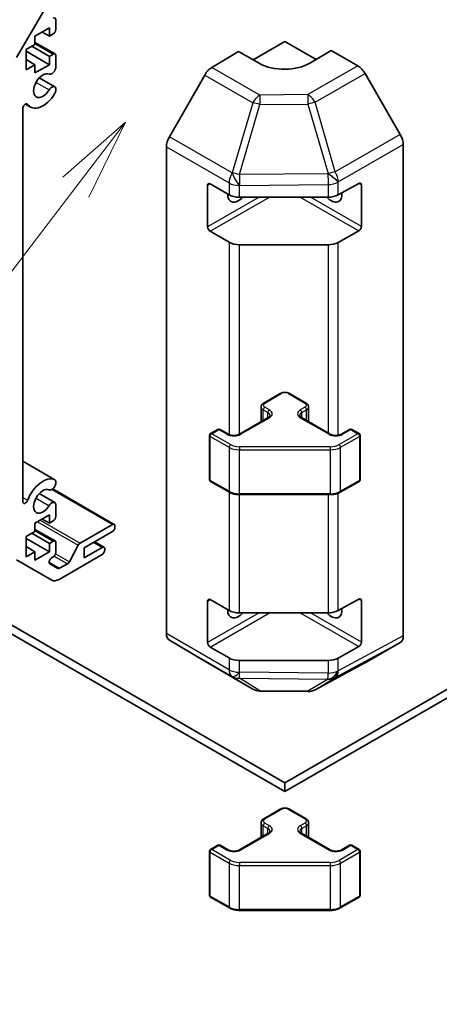
# Model space of a CAD drawing. Units: millimetres. Extents: x 65 to 8729, y 25 to 1441.
# Drawn here: x 1292 to 1350, y 332 to 467 of the extents above; entities that cross this region are included whole.
import ezdxf

# ---------------------------------------------------------------- set-up
doc = ezdxf.new("R2010")
doc.units = ezdxf.units.MM
doc.header["$LTSCALE"] = 4.5
for name, color, linetype, lineweight in [('Symbol (TK)', 100, 'Continuous', 18), ('Visible (ISO)', 7, 'Continuous', 35), ('Visible Narrow (ISO)', 7, 'Continuous', 25)]:
    doc.layers.add(name, color=color, linetype=linetype, lineweight=lineweight)
doc.styles.add('Note Text (TK2)', font='txt')

# ---------------------------------------------------------------- blocks, each defined once
blk = doc.blocks.new('バルーン1')
at = {"layer": 'Symbol (TK)', "color": 100}
for p, q in [((290.336, 100.674), (288.421, 98.991)), ((288.818, 98.687), (290.336, 100.674)), ((289.215, 98.383), (290.336, 100.674)), ((288.818, 98.687), (273.856, 79.102))]:
    blk.add_line(p, q, dxfattribs=at)
at = {"layer": 'Symbol (TK)'}
blk.add_circle((272.04, 76.725), 3, dxfattribs=at)
at = {"layer": 'Symbol (TK)', "color": 7, "insert": (272.04, 76.708), "char_height": 2, "attachment_point": 5, "style": 'Note Text (TK2)'}
blk.add_mtext('4', dxfattribs=at)

msp = doc.modelspace()

# ---------------------------------------------------------------- linework, layer by layer
at = {"layer": 'Visible (ISO)'}
for p, q in [((1328.3918, 362.2248), (1065.4188, 514.0524)), ((1328.3918, 362.2248), (1591.3649, 514.0524)), ((1065.4188, 512.8276), (1328.3918, 361.0001)), ((1328.3918, 361.0001), (1591.3649, 512.8276)), ((1291.5415, 461.9221), (1296.37, 470.2852)), ((1296.9256, 467.1242), (1296.9256, 465.777)), ((1296.0417, 466.0016), (1294.0618, 464.8585)), ((1296.0417, 464.8585), (1296.0417, 466.0016)), ((1294.0618, 464.8585), (1294.0618, 463.7154)), ((1295.0518, 465.43), (1296.0417, 464.8585)), ((1296.572, 465.1646), (1296.0417, 464.8585)), ((1294.0618, 463.7154), (1292.8597, 463.0213)), ((1292.8597, 463.0213), (1292.8597, 460.2453)), ((1293.6375, 463.4704), (1296.0417, 462.0824)), ((1294.0618, 464.0069), (1296.822, 462.4133)), ((1324.0381, 461.6024), (1328.3918, 464.116)), ((1328.3918, 464.116), (1332.6709, 461.6455)), ((1292.8597, 462.7764), (1296.0417, 460.9393)), ((1292.8597, 461.6333), (1294.0618, 460.9393)), ((1296.0417, 462.0824), (1296.572, 462.3886)), ((1296.0417, 460.9393), (1296.0417, 462.0824)), ((1296.9256, 462.1844), (1296.9256, 460.4475)), ((1318.3629, 460.5732), (1322.0279, 462.763)), ((1324.8563, 461.13), (1322.0279, 462.763)), ((1334.7558, 462.8913), (1331.9274, 461.2013)), ((1334.7558, 462.8913), (1338.4118, 460.7805)), ((1292.8597, 460.2453), (1294.0618, 460.9393)), ((1294.0618, 459.7962), (1296.0417, 460.9393)), ((1294.0618, 460.9393), (1294.0618, 459.7962)), ((1294.6558, 459.1218), (1296.7899, 457.8897)), ((1317.3789, 459.5169), (1312.5339, 451.0267)), ((1344.2412, 451.3601), (1339.4117, 459.725)), ((1296.9256, 457.716), (1296.9257, 457.2962)), ((1292.4001, 454.9097), (1292.4001, 400.8735)), ((1292.7547, 455.5224), (1293.4578, 455.1165)), ((1312.1284, 382.7274), (1312.1284, 449.648)), ((1344.6553, 382.4089), (1344.6553, 449.9665)), ((1317.7852, 438.6413), (1317.7852, 444.3568)), ((1318.1388, 444.5609), (1320.735, 443.062)), ((1335.7176, 443.0479), (1338.54, 444.6215)), ((1338.8997, 444.4138), (1338.8997, 438.6984)), ((1322.1492, 442.7238), (1334.3283, 442.7238)), ((1320.735, 436.5301), (1318.1388, 438.029)), ((1338.54, 438.0895), (1335.7176, 436.5159)), ((1334.3283, 436.1919), (1322.1492, 436.1919)), ((1325.4841, 414.4255), (1327.7469, 415.7319)), ((1329.0368, 415.7319), (1331.2996, 414.4255)), ((1325.1291, 411.8527), (1325.1291, 413.8799)), ((1331.6546, 411.8527), (1331.6546, 413.8799)), ((1322.1607, 410.1389), (1326.1205, 412.4251)), ((1330.6632, 412.4251), (1334.623, 410.1389)), ((1318.2009, 410.2206), (1319.1909, 410.7921)), ((1319.4909, 410.7921), (1320.6222, 410.1389)), ((1336.1614, 410.1389), (1337.2928, 410.7921)), ((1337.5928, 410.7921), (1338.5828, 410.2206)), ((1318.0509, 403.9187), (1318.0509, 409.9608)), ((1338.7328, 403.9187), (1338.7328, 409.9608)), ((1292.4001, 406.4207), (1296.79, 403.8863)), ((1296.9257, 403.7126), (1296.9256, 403.2927)), ((1318.2009, 403.6589), (1320.7971, 402.16)), ((1335.9866, 402.16), (1338.5828, 403.6589)), ((1296.5082, 402.6229), (1304.9538, 397.7468)), ((1294.6558, 401.967), (1296.7899, 400.7349)), ((1322.1492, 401.8323), (1334.6345, 401.8323)), ((1296.9256, 400.5612), (1296.9256, 398.8243)), ((1296.0417, 399.0488), (1294.0618, 397.9057)), ((1295.0518, 398.4773), (1296.0417, 397.9057)), ((1296.0417, 397.9057), (1296.0417, 399.0488)), ((1296.572, 398.2119), (1296.0417, 397.9057)), ((1294.0618, 396.7626), (1292.8597, 396.0686)), ((1294.0618, 397.9057), (1294.0618, 396.7626)), ((1294.0618, 397.0542), (1296.822, 395.4606)), ((1300.2663, 395.1601), (1304.7038, 397.722)), ((1304.7038, 396.7422), (1300.8147, 394.4969)), ((1305.0573, 397.5179), (1305.0573, 397.3546)), ((1292.8597, 396.0686), (1292.8597, 393.2925)), ((1292.8597, 395.8237), (1296.0417, 393.9866)), ((1293.6375, 396.5177), (1296.0417, 395.1297)), ((1296.0417, 395.1297), (1296.572, 395.4358)), ((1302.2693, 395.3367), (1303.5396, 394.6033)), ((1292.8597, 394.6806), (1294.0618, 393.9866)), ((1292.8597, 393.2925), (1294.0618, 393.9866)), ((1294.0618, 392.8435), (1296.0417, 393.9866)), ((1294.0618, 393.9866), (1294.0618, 392.8435)), ((1296.0417, 393.9866), (1296.0417, 395.1297)), ((1296.9256, 395.2317), (1296.9256, 393.8845)), ((1298.7988, 392.6127), (1300.0021, 394.8705)), ((1300.8147, 393.1496), (1303.2896, 394.5785)), ((1300.8147, 394.4969), (1300.8147, 393.1496)), ((1303.6431, 394.3744), (1303.6431, 394.2111)), ((1296.37, 390.082), (1291.5415, 392.8697)), ((1296.572, 393.2721), (1296.3618, 393.1507)), ((1303.2896, 393.5987), (1297.37, 390.181)), ((1296.1118, 392.3095), (1297.2078, 391.6767)), ((1297.4578, 391.7015), (1298.5346, 392.3231)), ((1317.7852, 381.4866), (1317.7852, 387.2021)), ((1318.1388, 387.4062), (1320.735, 385.9073)), ((1335.7176, 385.8931), (1338.54, 387.4668)), ((1338.8997, 387.2591), (1338.8997, 381.5436)), ((1322.1492, 385.5691), (1334.3283, 385.5691)), ((1312.5339, 381.817), (1317.3789, 378.9212)), ((1320.735, 379.3753), (1318.1388, 380.8742)), ((1338.54, 380.9348), (1335.7176, 379.3612)), ((1339.4117, 378.7051), (1344.2412, 381.4934)), ((1334.3283, 379.0371), (1322.1492, 379.0371)), ((1317.3875, 378.9161), (1323.9939, 375.102)), ((1332.5334, 375.0061), (1339.3941, 378.6953)), ((1324.9737, 374.8341), (1331.566, 374.7677)), ((1328.3918, 361.0001), (1328.3918, 362.2248)), ((1325.4841, 357.2708), (1327.7469, 358.5772)), ((1329.0368, 358.5772), (1331.2996, 357.2708)), ((1325.1291, 354.6979), (1325.1291, 356.7252)), ((1331.6546, 354.6979), (1331.6546, 356.7252)), ((1322.1607, 352.9842), (1326.1205, 355.2703)), ((1330.6632, 355.2703), (1334.623, 352.9842)), ((1318.2009, 353.0658), (1319.1909, 353.6374)), ((1319.4909, 353.6374), (1320.6222, 352.9842)), ((1336.1614, 352.9842), (1337.2928, 353.6374)), ((1337.5928, 353.6374), (1338.5828, 353.0658)), ((1318.0509, 346.7639), (1318.0509, 352.806)), ((1338.7328, 346.7639), (1338.7328, 352.806)), ((1318.2009, 346.5041), (1320.7971, 345.0052)), ((1335.9866, 345.0052), (1338.5828, 346.5041)), ((1322.1492, 344.6775), (1334.6345, 344.6775))]:
    msp.add_line(p, q, dxfattribs=at)
for centre, radius, start, end in [((1318.3509, 409.9608), 0.3, 120, 180), ((1319.3409, 410.5323), 0.3, 60, 120), ((1337.4428, 410.5323), 0.3, 60, 120), ((1338.4328, 409.9608), 0.3, 0, 60), ((1318.3509, 403.9187), 0.3, 180, 240), ((1338.4328, 403.9187), 0.3, 300, 0), ((1324.9939, 376.834), 2, 240, 269.422611), ((1331.5862, 376.7676), 2, 269.422611, 298.268301), ((1319.3409, 353.3775), 0.3, 60, 120), ((1337.4428, 353.3775), 0.3, 60, 120), ((1318.3509, 352.806), 0.3, 120, 180), ((1338.4328, 352.806), 0.3, 0, 60), ((1318.3509, 346.7639), 0.3, 180, 240), ((1338.4328, 346.7639), 0.3, 300, 0)]:
    msp.add_arc(centre, radius, start, end, dxfattribs=at)
for centre, major_axis, ratio, start_param, end_param in [((1296.572, 466.9201), (0.25, 0.433), 0.57735027, 5.49778714, 7.06858347), ((1296.572, 465.5729), (-0.25, -0.433), 0.57735027, 0.78539816, 2.35619449), ((1296.572, 461.9803), (0.25, 0.433), 0.57735027, 5.49778714, 7.06858347), ((1296.3899, 460.3481), (-0.4, -0.6928), 0.57735027, 0.05096733, 2.0290517), ((1318.3875, 458.9547), (-1, -1.7321), 0.57735027, 3.94444411, 4.72111563), ((1328.3918, 463.2425), (4.9998, 0.0769), 0.58733688, 3.91795418, 5.4887505), ((1338.4114, 459.1475), (-1, 1.7321), 0.57752615, 4.71238898, 5.49763485), ((1295.1578, 458.0611), (0.9, 1.5588), 0.57735027, 0.05096733, 4.66142165), ((1296.3899, 457.1968), (0.4, 0.6928), 0.57735027, 5.82492993, 7.8030143), ((1295.1578, 458.0611), (-1.7001, -2.9446), 0.57735027, 6.00952692, 7.8030143), ((1296.3899, 457.1968), (-0.4001, -0.6929), 0.57735027, 1.51982899, 2.0290517), ((1292.7535, 455.1137), (0.2499, 0.4328), 0.57735027, 6.00952692, 8.6393798), ((1313.5426, 450.4645), (-1, -1.7321), 0.57735027, 4.72111563, 5.49778714), ((1343.2409, 450.7826), (-1, 1.7321), 0.57752615, 3.92714311, 4.71238898), ((1318.1388, 444.1527), (-0.25, 0.433), 0.57735027, 5.49778714, 7.06858347), ((1338.54, 444.2133), (0.2567, 0.4291), 0.58733688, 5.50682378, 7.07762011), ((1322.0279, 443.9486), (-1.05, -1.8187), 0.57735027, 5.45123466, 7.48269513), ((1322.1492, 443.8785), (2, 0), 0.57735027, 3.92699082, 4.71238898), ((1334.7558, 443.9486), (1.05, -1.8187), 0.57735027, 5.08367549, 7.20474155), ((1334.3283, 443.8785), (2, 0), 0.57735027, 4.71238898, 5.48033385), ((1318.1388, 438.4372), (0.25, -0.433), 0.57735027, 3.92699082, 5.49778714), ((1338.54, 438.4978), (0.2567, 0.4291), 0.58733688, 3.93602746, 5.50682378), ((1322.1492, 437.3466), (-2, 0), 0.57735027, 0.78539816, 1.57079633), ((1334.3283, 437.3466), (-2, 0), 0.57735027, 1.57079633, 2.3387412), ((1295.1578, 400.9064), (1.7001, 2.9446), 0.57735027, 0.05096733, 1.84445471), ((1296.3899, 403.1933), (0.4001, 0.6929), 0.57735027, 5.82492993, 6.33415264), ((1295.1578, 400.9064), (0.9, 1.5588), 0.57735027, 0.05096733, 4.66142165), ((1296.3899, 403.1933), (-0.4, -0.6928), 0.57735027, 0.05096733, 2.0290517), ((1292.7535, 401.0775), (-0.2499, -0.4328), 0.57735027, 5.49778714, 8.12764002), ((1296.3899, 400.0421), (0.4, 0.6928), 0.57735027, 5.82492993, 7.8030143), ((1296.572, 398.6202), (-0.25, -0.433), 0.57735027, 0.78539816, 2.35619449), ((1304.7038, 397.3138), (0.25, 0.433), 0.57735027, 5.49778714, 7.06858347), ((1304.7038, 397.1505), (-0.25, -0.433), 0.57735027, 0.78539816, 2.35619449), ((1296.572, 395.0276), (0.25, 0.433), 0.57735027, 5.49778714, 7.06858347), ((1300.2663, 394.7518), (0.25, 0.433), 0.57735027, 0.78539816, 1.62955215), ((1303.2896, 394.1703), (0.25, 0.433), 0.57735027, 5.49778714, 7.06858347), ((1303.2896, 394.007), (-0.25, -0.433), 0.57735027, 0.78539816, 2.35619449), ((1296.3618, 392.7425), (-0.25, -0.433), 0.57735027, 3.92699082, 6.28318531), ((1296.572, 393.6804), (-0.25, -0.433), 0.57735027, 0.78539816, 2.35619449), ((1298.5346, 392.7314), (0.25, 0.433), 0.57735027, 3.92699082, 4.7711448), ((1297.4578, 392.1097), (-0.25, -0.433), 0.57735027, 0, 0.78539816), ((1297.37, 391.814), (-1, -1.7321), 0.57735027, 0, 0.78539816), ((1318.1388, 386.9979), (-0.25, 0.433), 0.57735027, 5.49778714, 7.06858347), ((1338.54, 387.0585), (0.2567, 0.4291), 0.58733688, 5.50682378, 7.07762011), ((1322.0279, 386.7938), (-1.05, -1.8187), 0.57735027, 5.45123466, 7.48269513), ((1322.1492, 386.7238), (2, 0), 0.57735027, 3.92699082, 4.71238898), ((1334.7558, 386.7938), (1.05, -1.8187), 0.57735027, 5.08367549, 7.20474155), ((1334.3283, 386.7238), (2, 0), 0.57735027, 4.71238898, 5.48033385), ((1313.5426, 383.5439), (-1, -1.7321), 0.57735027, 5.49778714, 6.27445866), ((1343.2409, 383.226), (1.0003, -1.7326), 0.57717444, 0, 0.78524587), ((1318.1388, 381.2825), (0.25, -0.433), 0.57735027, 3.92699082, 5.49778714), ((1338.54, 381.343), (0.2567, 0.4291), 0.58733688, 3.93602746, 5.50682378), ((1322.1492, 380.1918), (-2, 0), 0.57735027, 0.78539816, 1.57079633), ((1334.3283, 380.1918), (-2, 0), 0.57735027, 1.57079633, 2.3387412), ((1318.3875, 380.6482), (-1, -1.7321), 0.57735027, 6.27445866, 6.28318531), ((1338.4114, 380.4377), (1.0003, -1.7326), 0.57717444, 6.26573733, 6.28318531)]:
    msp.add_ellipse(centre, major_axis=major_axis, ratio=ratio, start_param=start_param, end_param=end_param, dxfattribs=at)
for points, knots in [([(1327.7469, 415.7319), (1327.8223, 415.7754), (1327.9039, 415.8091), (1328.0749, 415.8594), (1328.1643, 415.876), (1328.3458, 415.8926), (1328.4379, 415.8926), (1328.6194, 415.876), (1328.7088, 415.8594), (1328.8798, 415.8091), (1328.9614, 415.7754), (1329.0368, 415.7319)], [3.14159265, 3.14159265, 3.14159265, 3.14159265, 3.45575192, 3.45575192, 3.76991118, 3.76991118, 4.08407045, 4.08407045, 4.39822972, 4.39822972, 4.71238898, 4.71238898, 4.71238898, 4.71238898]), ([(1325.1291, 413.8799), (1325.1291, 413.9283), (1325.1358, 413.9766), (1325.161, 414.0684), (1325.1794, 414.1119), (1325.2245, 414.192), (1325.2511, 414.2286), (1325.3099, 414.2952), (1325.342, 414.3252), (1325.4103, 414.3795), (1325.4464, 414.4038), (1325.4841, 414.4255)], [2.35619449, 2.35619449, 2.35619449, 2.35619449, 2.513274123, 2.513274123, 2.670353756, 2.670353756, 2.827433388, 2.827433388, 2.984513021, 2.984513021, 3.141592654, 3.141592654, 3.141592654, 3.141592654]), ([(1331.2996, 414.4255), (1331.3373, 414.4038), (1331.3734, 414.3795), (1331.4417, 414.3252), (1331.4738, 414.2952), (1331.5326, 414.2286), (1331.5592, 414.192), (1331.6043, 414.1119), (1331.6227, 414.0684), (1331.6479, 413.9766), (1331.6546, 413.9283), (1331.6546, 413.8799)], [4.71238898, 4.71238898, 4.71238898, 4.71238898, 4.869468613, 4.869468613, 5.026548246, 5.026548246, 5.183627878, 5.183627878, 5.340707511, 5.340707511, 5.497787144, 5.497787144, 5.497787144, 5.497787144]), ([(1326.1205, 412.4251), (1326.1569, 412.4461), (1326.189, 412.4679), (1326.2438, 412.5115), (1326.2665, 412.5332), (1326.3028, 412.5744), (1326.3164, 412.5938), (1326.336, 412.6287), (1326.3422, 412.6442), (1326.3498, 412.6718), (1326.3513, 412.6839), (1326.3513, 412.696)], [0, 0, 0, 0, 0.157079633, 0.157079633, 0.314159265, 0.314159265, 0.471238898, 0.471238898, 0.628318531, 0.628318531, 0.785398163, 0.785398163, 0.785398163, 0.785398163]), ([(1330.4324, 412.696), (1330.4324, 412.6839), (1330.4339, 412.6718), (1330.4415, 412.6442), (1330.4476, 412.6287), (1330.4673, 412.5938), (1330.4809, 412.5744), (1330.5172, 412.5332), (1330.5399, 412.5115), (1330.5947, 412.4679), (1330.6268, 412.4461), (1330.6632, 412.4251)], [3.926990817, 3.926990817, 3.926990817, 3.926990817, 4.08407045, 4.08407045, 4.241150082, 4.241150082, 4.398229715, 4.398229715, 4.555309348, 4.555309348, 4.71238898, 4.71238898, 4.71238898, 4.71238898]), ([(1320.6222, 410.1389), (1320.6853, 410.1025), (1320.7611, 410.0689), (1320.9338, 410.0127), (1321.0312, 409.9905), (1321.2374, 409.9624), (1321.3464, 409.9568), (1321.5628, 409.9638), (1321.6702, 409.9765), (1321.8695, 410.0179), (1321.9617, 410.0464), (1322.0852, 410.0985), (1322.125, 410.1183), (1322.1607, 410.1389)], [4.71238898, 4.71238898, 4.71238898, 4.71238898, 4.98463482, 4.98463482, 5.26573517, 5.26573517, 5.55358161, 5.55358161, 5.84310904, 5.84310904, 6.12880282, 6.12880282, 6.28318531, 6.28318531, 6.28318531, 6.28318531]), ([(1334.623, 410.1389), (1334.686, 410.1025), (1334.7618, 410.0689), (1334.9345, 410.0127), (1335.0319, 409.9905), (1335.2381, 409.9624), (1335.3471, 409.9568), (1335.5636, 409.9638), (1335.6709, 409.9765), (1335.8703, 410.0179), (1335.9624, 410.0464), (1336.0859, 410.0985), (1336.1257, 410.1183), (1336.1614, 410.1389)], [4.71238898, 4.71238898, 4.71238898, 4.71238898, 4.98463482, 4.98463482, 5.26573517, 5.26573517, 5.55358161, 5.55358161, 5.84310904, 5.84310904, 6.12880282, 6.12880282, 6.28318531, 6.28318531, 6.28318531, 6.28318531]), ([(1320.7971, 402.16), (1320.8718, 402.1168), (1320.951, 402.0779), (1321.1168, 402.0083), (1321.2034, 401.9778), (1321.3822, 401.9252), (1321.4744, 401.9031), (1321.6627, 401.8678), (1321.7589, 401.8545), (1321.953, 401.8367), (1322.0511, 401.8323), (1322.1492, 401.8323)], [4.71238898, 4.71238898, 4.71238898, 4.71238898, 4.869468613, 4.869468613, 5.026548246, 5.026548246, 5.183627878, 5.183627878, 5.340707511, 5.340707511, 5.497787144, 5.497787144, 5.497787144, 5.497787144]), ([(1334.6345, 401.8323), (1334.7326, 401.8323), (1334.8306, 401.8367), (1335.0248, 401.8545), (1335.121, 401.8678), (1335.3093, 401.9031), (1335.4015, 401.9252), (1335.5803, 401.9778), (1335.6669, 402.0083), (1335.8326, 402.0779), (1335.9118, 402.1168), (1335.9866, 402.16)], [5.497787144, 5.497787144, 5.497787144, 5.497787144, 5.654866776, 5.654866776, 5.811946409, 5.811946409, 5.969026042, 5.969026042, 6.126105675, 6.126105675, 6.283185307, 6.283185307, 6.283185307, 6.283185307]), ([(1327.7469, 358.5772), (1327.8223, 358.6207), (1327.9039, 358.6543), (1328.0749, 358.7046), (1328.1643, 358.7212), (1328.3458, 358.7378), (1328.4379, 358.7378), (1328.6194, 358.7212), (1328.7088, 358.7046), (1328.8798, 358.6543), (1328.9614, 358.6207), (1329.0368, 358.5772)], [3.14159265, 3.14159265, 3.14159265, 3.14159265, 3.45575192, 3.45575192, 3.76991118, 3.76991118, 4.08407045, 4.08407045, 4.39822972, 4.39822972, 4.71238898, 4.71238898, 4.71238898, 4.71238898]), ([(1325.1291, 356.7252), (1325.1291, 356.7735), (1325.1358, 356.8219), (1325.161, 356.9137), (1325.1794, 356.9572), (1325.2245, 357.0372), (1325.2511, 357.0739), (1325.3099, 357.1405), (1325.342, 357.1705), (1325.4103, 357.2247), (1325.4464, 357.249), (1325.4841, 357.2708)], [2.35619449, 2.35619449, 2.35619449, 2.35619449, 2.513274123, 2.513274123, 2.670353756, 2.670353756, 2.827433388, 2.827433388, 2.984513021, 2.984513021, 3.141592654, 3.141592654, 3.141592654, 3.141592654]), ([(1331.2996, 357.2708), (1331.3373, 357.249), (1331.3734, 357.2247), (1331.4417, 357.1705), (1331.4738, 357.1405), (1331.5326, 357.0739), (1331.5592, 357.0372), (1331.6043, 356.9572), (1331.6227, 356.9137), (1331.6479, 356.8219), (1331.6546, 356.7735), (1331.6546, 356.7252)], [4.71238898, 4.71238898, 4.71238898, 4.71238898, 4.869468613, 4.869468613, 5.026548246, 5.026548246, 5.183627878, 5.183627878, 5.340707511, 5.340707511, 5.497787144, 5.497787144, 5.497787144, 5.497787144]), ([(1326.1205, 355.2703), (1326.1569, 355.2913), (1326.189, 355.3132), (1326.2438, 355.3567), (1326.2665, 355.3785), (1326.3028, 355.4196), (1326.3164, 355.439), (1326.336, 355.4739), (1326.3422, 355.4894), (1326.3498, 355.517), (1326.3513, 355.5292), (1326.3513, 355.5413)], [0, 0, 0, 0, 0.157079633, 0.157079633, 0.314159265, 0.314159265, 0.471238898, 0.471238898, 0.628318531, 0.628318531, 0.785398163, 0.785398163, 0.785398163, 0.785398163]), ([(1330.4324, 355.5413), (1330.4324, 355.5292), (1330.4339, 355.517), (1330.4415, 355.4894), (1330.4476, 355.4739), (1330.4673, 355.439), (1330.4809, 355.4196), (1330.5172, 355.3785), (1330.5399, 355.3567), (1330.5947, 355.3132), (1330.6268, 355.2913), (1330.6632, 355.2703)], [3.926990817, 3.926990817, 3.926990817, 3.926990817, 4.08407045, 4.08407045, 4.241150082, 4.241150082, 4.398229715, 4.398229715, 4.555309348, 4.555309348, 4.71238898, 4.71238898, 4.71238898, 4.71238898]), ([(1320.6222, 352.9842), (1320.6853, 352.9478), (1320.7611, 352.9141), (1320.9338, 352.8579), (1321.0312, 352.8358), (1321.2374, 352.8076), (1321.3464, 352.802), (1321.5628, 352.809), (1321.6702, 352.8217), (1321.8695, 352.8631), (1321.9617, 352.8916), (1322.0852, 352.9437), (1322.125, 352.9635), (1322.1607, 352.9842)], [4.71238898, 4.71238898, 4.71238898, 4.71238898, 4.98463482, 4.98463482, 5.26573517, 5.26573517, 5.55358161, 5.55358161, 5.84310904, 5.84310904, 6.12880282, 6.12880282, 6.28318531, 6.28318531, 6.28318531, 6.28318531]), ([(1334.623, 352.9842), (1334.686, 352.9478), (1334.7618, 352.9141), (1334.9345, 352.8579), (1335.0319, 352.8358), (1335.2381, 352.8076), (1335.3471, 352.802), (1335.5636, 352.809), (1335.6709, 352.8217), (1335.8703, 352.8631), (1335.9624, 352.8916), (1336.0859, 352.9437), (1336.1257, 352.9635), (1336.1614, 352.9842)], [4.71238898, 4.71238898, 4.71238898, 4.71238898, 4.98463482, 4.98463482, 5.26573517, 5.26573517, 5.55358161, 5.55358161, 5.84310904, 5.84310904, 6.12880282, 6.12880282, 6.28318531, 6.28318531, 6.28318531, 6.28318531]), ([(1320.7971, 345.0052), (1320.8718, 344.9621), (1320.951, 344.9231), (1321.1168, 344.8536), (1321.2034, 344.823), (1321.3822, 344.7704), (1321.4744, 344.7484), (1321.6627, 344.713), (1321.7589, 344.6997), (1321.953, 344.682), (1322.0511, 344.6775), (1322.1492, 344.6775)], [4.71238898, 4.71238898, 4.71238898, 4.71238898, 4.869468613, 4.869468613, 5.026548246, 5.026548246, 5.183627878, 5.183627878, 5.340707511, 5.340707511, 5.497787144, 5.497787144, 5.497787144, 5.497787144]), ([(1334.6345, 344.6775), (1334.7326, 344.6775), (1334.8306, 344.682), (1335.0248, 344.6997), (1335.121, 344.713), (1335.3093, 344.7484), (1335.4015, 344.7704), (1335.5803, 344.823), (1335.6669, 344.8536), (1335.8326, 344.9231), (1335.9118, 344.9621), (1335.9866, 345.0052)], [5.497787144, 5.497787144, 5.497787144, 5.497787144, 5.654866776, 5.654866776, 5.811946409, 5.811946409, 5.969026042, 5.969026042, 6.126105675, 6.126105675, 6.283185307, 6.283185307, 6.283185307, 6.283185307])]:
    msp.add_open_spline(points, degree=3, knots=knots, dxfattribs=at)
at = {"layer": 'Visible Narrow (ISO)'}
for p, q in [((1294.0618, 463.8378), (1296.572, 462.3886)), ((1324.9692, 456.759), (1318.3629, 460.5732)), ((1338.4118, 460.7805), (1331.5615, 456.8254)), ((1317.3789, 459.5169), (1323.9852, 455.7027)), ((1332.551, 455.764), (1339.4117, 459.725)), ((1294.2131, 458.5006), (1296.0108, 457.4628)), ((1331.5615, 456.8254), (1324.9692, 456.759)), ((1292.9265, 455.5693), (1293.0616, 455.4914)), ((1323.9852, 455.7027), (1321.1498, 446.0631)), ((1322.1411, 445.8269), (1324.9765, 455.4664)), ((1324.9765, 455.4664), (1331.5688, 455.5329)), ((1331.5688, 455.5329), (1334.3278, 445.9726)), ((1335.31, 446.2037), (1332.551, 455.764)), ((1321.1405, 446.0577), (1312.5339, 451.0267)), ((1344.2412, 451.3601), (1335.31, 446.2037)), ((1312.1284, 449.648), (1320.735, 444.679)), ((1335.7345, 444.8161), (1344.6553, 449.9665)), ((1321.1498, 446.0631), (1321.1405, 446.0577)), ((1334.3109, 445.9495), (1322.1411, 445.8269)), ((1334.3278, 445.9726), (1334.3109, 445.9495)), ((1317.7852, 444.3568), (1318.1388, 444.5609)), ((1320.735, 444.679), (1320.735, 443.062)), ((1322.1492, 444.3407), (1322.1585, 444.3462)), ((1322.1492, 442.7238), (1322.1492, 444.3407)), ((1322.1585, 444.3462), (1334.3283, 444.4688)), ((1334.3283, 444.4688), (1334.3283, 442.7238)), ((1335.7176, 444.7929), (1335.7345, 444.8161)), ((1335.7176, 443.0479), (1335.7176, 444.7929)), ((1338.54, 444.6215), (1338.8997, 444.4138)), ((1324.8563, 442.7238), (1317.7852, 438.6413)), ((1318.1388, 438.029), (1326.2705, 442.7238)), ((1330.5132, 442.7238), (1338.54, 438.0895)), ((1338.8997, 438.6984), (1331.9274, 442.7238)), ((1320.735, 436.5301), (1320.735, 410.0828)), ((1322.1492, 410.1324), (1322.1492, 436.1919)), ((1334.3283, 436.1919), (1334.3283, 410.3091)), ((1335.7176, 409.9871), (1335.7176, 436.5159)), ((1325.6341, 414.4107), (1327.8969, 415.7171)), ((1328.8868, 415.7171), (1331.1496, 414.4107)), ((1325.422, 413.4717), (1326.0584, 413.1043)), ((1325.422, 412.0218), (1325.422, 413.4717)), ((1326.2705, 413.4717), (1325.6341, 413.8391)), ((1326.0584, 412.3892), (1326.0584, 413.1043)), ((1331.1496, 413.8391), (1330.5132, 413.4717)), ((1330.7253, 413.1043), (1331.3617, 413.4717)), ((1330.7253, 412.3892), (1330.7253, 413.1043)), ((1331.3617, 412.0218), (1331.3617, 413.4717)), ((1322.3107, 410.1241), (1326.2705, 412.4102)), ((1330.5132, 412.4102), (1334.473, 410.1241)), ((1318.3509, 410.2057), (1319.3409, 410.7773)), ((1320.9471, 408.7068), (1318.3509, 410.2057)), ((1319.3409, 410.7773), (1320.4722, 410.1241)), ((1338.4328, 410.2057), (1335.8366, 408.7068)), ((1336.3114, 410.1241), (1337.4428, 410.7773)), ((1337.4428, 410.7773), (1338.4328, 410.2057)), ((1318.1388, 403.7962), (1318.1388, 409.8383)), ((1318.1388, 409.8383), (1320.735, 408.3394)), ((1336.0487, 408.3394), (1338.6449, 409.8383)), ((1338.6449, 409.8383), (1338.6449, 403.7962)), ((1320.735, 408.3394), (1320.735, 402.2973)), ((1322.1492, 408.4193), (1322.1492, 408.0012)), ((1334.6345, 408.4193), (1322.1492, 408.4193)), ((1322.1492, 408.0012), (1334.6345, 408.0012)), ((1322.1492, 401.9591), (1322.1492, 408.0012)), ((1334.6345, 408.4193), (1334.6345, 408.0012)), ((1334.6345, 408.0012), (1334.6345, 401.9591)), ((1336.0487, 402.2973), (1336.0487, 408.3394)), ((1292.4001, 406.4195), (1296.7691, 403.8971)), ((1320.735, 402.2973), (1318.1388, 403.7962)), ((1338.6449, 403.7962), (1336.0487, 402.2973)), ((1296.374, 402.5312), (1304.7038, 397.722)), ((1320.735, 402.1958), (1320.735, 385.9073)), ((1335.7176, 385.8931), (1335.7176, 402.0299)), ((1292.4001, 401.4375), (1293.0616, 401.0556)), ((1294.2131, 401.3459), (1296.0108, 400.308)), ((1322.1492, 401.9591), (1322.1492, 401.8323)), ((1334.6345, 401.9591), (1322.1492, 401.9591)), ((1322.1492, 385.5691), (1322.1492, 401.8323)), ((1334.3283, 401.8323), (1334.3283, 385.5691)), ((1334.6345, 401.9591), (1334.6345, 401.8323)), ((1294.4034, 398.1029), (1300.0021, 394.8705)), ((1294.7863, 398.324), (1300.2663, 395.1601)), ((1294.0618, 396.8851), (1296.572, 395.4358)), ((1302.1228, 395.2521), (1303.2896, 394.5785)), ((1296.7054, 393.3792), (1298.5346, 392.3231)), ((1296.8979, 393.7102), (1298.7988, 392.6127)), ((1296.0083, 392.5384), (1297.4578, 391.7015)), ((1317.7852, 387.2021), (1318.1388, 387.4062)), ((1338.54, 387.4668), (1338.8997, 387.2591)), ((1324.8563, 385.5691), (1317.7852, 381.4866)), ((1318.1388, 380.8742), (1326.2705, 385.5691)), ((1330.5132, 385.5691), (1338.54, 380.9348)), ((1338.8997, 381.5436), (1331.9274, 385.5691)), ((1320.735, 377.7584), (1312.1284, 382.7274)), ((1312.5339, 381.817), (1321.1405, 376.8479)), ((1344.6553, 382.4089), (1335.7345, 377.6119)), ((1335.31, 376.6909), (1344.2412, 381.4934)), ((1320.735, 379.3753), (1320.735, 377.7584)), ((1322.1492, 377.4202), (1322.1492, 379.0371)), ((1334.3283, 379.0371), (1334.3283, 377.2921)), ((1335.7176, 377.6162), (1335.7176, 379.3612)), ((1323.9852, 375.1071), (1317.3789, 378.9212)), ((1339.4117, 378.7051), (1332.551, 375.0159)), ((1321.1405, 376.8479), (1321.1498, 376.8425)), ((1321.1498, 376.8425), (1323.9852, 375.1071)), ((1322.1411, 376.6004), (1334.3109, 376.4778)), ((1324.9765, 374.865), (1322.1411, 376.6004)), ((1322.1585, 377.4147), (1322.1492, 377.4202)), ((1334.3283, 377.2921), (1322.1585, 377.4147)), ((1334.3278, 376.4735), (1331.5688, 374.7986)), ((1332.551, 375.0159), (1335.31, 376.6909)), ((1334.3109, 376.4778), (1334.3278, 376.4735)), ((1335.7345, 377.6119), (1335.7176, 377.6162)), ((1331.5688, 374.7986), (1324.9765, 374.865)), ((1325.6341, 357.2559), (1327.8969, 358.5623)), ((1328.8868, 358.5623), (1331.1496, 357.2559)), ((1325.422, 356.3169), (1326.0584, 355.9495)), ((1325.422, 354.867), (1325.422, 356.3169)), ((1326.2705, 356.3169), (1325.6341, 356.6844)), ((1331.1496, 356.6844), (1330.5132, 356.3169)), ((1330.7253, 355.9495), (1331.3617, 356.3169)), ((1331.3617, 354.867), (1331.3617, 356.3169)), ((1322.3107, 352.9693), (1326.2705, 355.2555)), ((1326.0584, 355.2345), (1326.0584, 355.9495)), ((1330.5132, 355.2555), (1334.473, 352.9693)), ((1330.7253, 355.2345), (1330.7253, 355.9495)), ((1318.3509, 353.0509), (1319.3409, 353.6225)), ((1319.3409, 353.6225), (1320.4722, 352.9693)), ((1336.3114, 352.9693), (1337.4428, 353.6225)), ((1337.4428, 353.6225), (1338.4328, 353.0509)), ((1318.1388, 346.6414), (1318.1388, 352.6835)), ((1318.1388, 352.6835), (1320.735, 351.1846)), ((1320.9471, 351.552), (1318.3509, 353.0509)), ((1338.4328, 353.0509), (1335.8366, 351.552)), ((1336.0487, 351.1846), (1338.6449, 352.6835)), ((1338.6449, 352.6835), (1338.6449, 346.6414)), ((1320.735, 351.1846), (1320.735, 345.1425)), ((1322.1492, 351.2646), (1322.1492, 350.8464)), ((1334.6345, 351.2646), (1322.1492, 351.2646)), ((1322.1492, 350.8464), (1334.6345, 350.8464)), ((1322.1492, 344.8043), (1322.1492, 350.8464)), ((1334.6345, 351.2646), (1334.6345, 350.8464)), ((1334.6345, 350.8464), (1334.6345, 344.8043)), ((1336.0487, 345.1425), (1336.0487, 351.1846)), ((1320.735, 345.1425), (1318.1388, 346.6414)), ((1338.6449, 346.6414), (1336.0487, 345.1425)), ((1322.1492, 344.8043), (1322.1492, 344.6775)), ((1334.6345, 344.8043), (1322.1492, 344.8043)), ((1334.6345, 344.8043), (1334.6345, 344.6775))]:
    msp.add_line(p, q, dxfattribs=at)
for centre, major_axis, ratio, start_param, end_param in [((1324.9939, 455.1405), (-1, -1.7321), 0.57735027, 3.94444411, 4.72111563), ((1324.9939, 455.1405), (-0.0202, 1.9999), 0.00712546, 0.62778483, 1.40701248), ((1331.5862, 455.2069), (-1, 1.7321), 0.55702521, 4.71238898, 5.49763485), ((1331.5862, 455.2069), (0.0202, -1.9999), 0.00712546, 3.76937748, 4.54860513), ((1324.9939, 455.1405), (-1.9187, 0.5644), 0.15413031, 4.76672481, 5.31060819), ((1331.5862, 455.2069), (1.9216, 0.5546), 0.15909607, 0.99951712, 1.53393167), ((1322.1492, 445.4954), (-1, -1.7321), 0.57735027, 4.72111563, 5.49778714), ((1322.1492, 445.4954), (-1.0131, 1.7244), 0.33721178, 1.04967618, 2.09185014), ((1322.1585, 445.5009), (-1.0131, 1.7244), 0.33721178, 1.04967618, 2.09185014), ((1322.1585, 445.5009), (1.9187, -0.5644), 0.15413031, 1.62513216, 2.16901554), ((1322.1585, 445.5009), (-0.0202, 1.9999), 0.00712546, 1.40701248, 2.18624013), ((1334.3283, 445.6235), (1.6138, -1.1814), 0.12705667, 0.63370877, 1.67424898), ((1334.3283, 445.6235), (0.0202, -1.9999), 0.00712546, 4.54860514, 5.32783279), ((1334.3452, 445.6467), (1.9216, 0.5546), 0.15909607, 0.99951712, 1.53393167), ((1334.3452, 445.6467), (1.6138, -1.1814), 0.12705667, 0.63370877, 1.67424898), ((1334.3452, 445.6467), (-1, 1.7321), 0.55702521, 3.92714311, 4.71238898), ((1322.1492, 445.4954), (-2, 0), 0.57735027, 0.78539816, 1.57079633), ((1334.3283, 445.6235), (-2, 0), 0.57735027, 1.57079633, 2.3387412), ((1327.8969, 415.4721), (-0.15, 0.2598), 0.57735027, 5.49778714, 6.28318531), ((1328.3918, 415.4313), (0.7, 0), 0.57735027, 0.78539816, 2.35619449), ((1328.8868, 415.4721), (0.15, 0.2598), 0.57735027, 0, 0.78539816), ((1326.1291, 414.1249), (-0.7, 0), 0.57735027, 5.49778714, 7.06858347), ((1325.6341, 414.1657), (-0.15, 0.2598), 0.57735027, 5.49778714, 6.28318531), ((1331.1496, 414.1657), (0.15, 0.2598), 0.57735027, 0, 0.78539816), ((1330.6546, 414.1249), (0.7, 0), 0.57735027, 5.49778714, 7.06858347), ((1326.1291, 413.8799), (-1, 0), 0.57735027, 0, 0.78539816), ((1325.6341, 413.5942), (-0.15, -0.2598), 0.57735027, 3.92699082, 5.49778714), ((1326.2705, 413.2267), (-0.15, -0.2598), 0.57735027, 3.92699082, 5.49778714), ((1325.3513, 412.696), (1, 0), 0.57735027, 0, 0.78539816), ((1325.3513, 412.941), (1.3, 0), 0.57735027, 5.49778714, 7.06858347), ((1331.4324, 412.941), (-1.3, 0), 0.57735027, 5.49778714, 7.06858347), ((1331.4324, 412.696), (-1, 0), 0.57735027, 5.49778714, 6.28318531), ((1330.5132, 413.2267), (0.15, -0.2598), 0.57735027, 0.78539816, 2.35619449), ((1331.1496, 413.5942), (0.15, -0.2598), 0.57735027, 0.78539816, 2.35619449), ((1330.6546, 413.8799), (1, 0), 0.57735027, 5.49778714, 6.28318531), ((1326.2705, 412.1653), (-0.15, 0.2598), 0.57735027, 5.49778714, 6.28318531), ((1330.5132, 412.1653), (0.15, 0.2598), 0.57735027, 0, 0.78539816), ((1318.3509, 409.9608), (0.15, 0.2598), 0.57735027, 0.78539816, 2.35619449), ((1318.3509, 409.9608), (-0.15, 0.2598), 0.57735027, 5.49778714, 6.28318531), ((1319.3409, 410.5323), (-0.15, 0.2598), 0.57735027, 5.49778714, 6.28318531), ((1319.3409, 410.5323), (0.15, 0.2598), 0.57735027, 0, 0.78539816), ((1320.4722, 409.8791), (0.15, 0.2598), 0.57735027, 0, 0.78539816), ((1322.3107, 409.8791), (-0.15, 0.2598), 0.57735027, 5.49778714, 6.28318531), ((1334.473, 409.8791), (0.15, 0.2598), 0.57735027, 0, 0.78539816), ((1336.3114, 409.8791), (-0.15, 0.2598), 0.57735027, 5.49778714, 6.28318531), ((1337.4428, 410.5323), (-0.15, 0.2598), 0.57735027, 5.49778714, 6.28318531), ((1337.4428, 410.5323), (0.15, 0.2598), 0.57735027, 0, 0.78539816), ((1338.4328, 409.9608), (0.15, 0.2598), 0.57735027, 0, 0.78539816), ((1338.4328, 409.9608), (0.15, -0.2598), 0.57735027, 0.78539816, 2.35619449), ((1318.3509, 409.9608), (-0.3, 0), 0.57735027, 0, 0.78539816), ((1321.3915, 410.6548), (1.3, 0), 0.57735027, 3.92699082, 5.49778714), ((1335.3922, 410.6548), (1.3, 0), 0.57735027, 3.92699082, 5.49778714), ((1338.4328, 409.9608), (0.3, 0), 0.57735027, 5.49778714, 6.28318531), ((1320.9471, 408.4618), (0.15, 0.2598), 0.57735027, 0.78539816, 2.35619449), ((1322.1492, 409.1559), (2, 0), 0.57735027, 3.92699082, 4.71238898), ((1322.1492, 409.4008), (-1.7, 0), 0.57735027, 0.78539816, 1.57079633), ((1334.6345, 409.4008), (-1.7, 0), 0.57735027, 1.57079633, 2.35619449), ((1334.6345, 409.1559), (2, 0), 0.57735027, 4.71238898, 5.49778714), ((1335.8366, 408.4618), (-0.15, 0.2598), 0.57735027, 3.92699082, 5.49778714), ((1318.3509, 403.9187), (-0.3, 0), 0.57735027, 0, 0.78539816), ((1318.3509, 403.9187), (-0.15, -0.2598), 0.57735027, 5.49778714, 6.28318531), ((1338.4328, 403.9187), (0.15, -0.2598), 0.57735027, 0, 0.78539816), ((1338.4328, 403.9187), (0.3, 0), 0.57735027, 5.49778714, 6.28318531), ((1320.9471, 402.4198), (-0.15, -0.2598), 0.57735027, 5.49778714, 6.28318531), ((1322.1492, 403.1138), (-2, 0), 0.57735027, 0.78539816, 1.57079633), ((1334.6345, 403.1138), (-2, 0), 0.57735027, 1.57079633, 2.35619449), ((1335.8366, 402.4198), (0.15, -0.2598), 0.57735027, 0, 0.78539816), ((1322.1492, 378.5749), (2, 0), 0.57735027, 3.92699082, 4.71238898), ((1322.1492, 378.5749), (-1, -1.7321), 0.57735027, 5.49778714, 6.27445866), ((1322.1492, 378.5749), (-1.0131, -1.7244), 0.33721178, 0.00756855, 1.04974251), ((1322.1585, 378.5694), (-1.0131, -1.7244), 0.33721178, 0.00756855, 1.04974251), ((1322.1585, 378.5694), (-1.0441, -1.7058), 0.94506176, 0.0217985, 0.56568188), ((1322.1585, 378.5694), (-0.0202, -1.9999), 0.00712546, 0.17612487, 0.95535252), ((1334.3283, 378.4468), (-0.4867, -1.9399), 0.79692347, 0.29427525, 1.33481546), ((1334.3283, 378.4468), (-0.0202, -1.9999), 0.00712546, 0.17612487, 0.95535252), ((1334.3452, 378.4425), (-0.4867, -1.9399), 0.79692347, 0.29427525, 1.33481546), ((1334.3452, 378.4425), (1.0379, -1.7096), 0.94733543, 5.70426592, 6.23868046), ((1334.3283, 378.4468), (2, 0), 0.57735027, 4.71238898, 5.48033385), ((1334.3452, 378.4425), (0.9472, -1.7615), 0.57717444, 0.01744798, 0.80269385), ((1324.9939, 376.834), (-1.0441, -1.7058), 0.94506176, 0.0217985, 0.56568188), ((1324.9939, 376.834), (-1, -1.7321), 0.57735027, 6.27445866, 6.28318531), ((1331.5862, 376.7676), (1.0379, -1.7096), 0.94733543, 5.70426592, 6.23868046), ((1331.5862, 376.7676), (0.9472, -1.7615), 0.57717444, 0, 0.01744798), ((1324.9939, 376.834), (-0.0202, -1.9999), 0.00712546, 0, 0.17612487), ((1331.5862, 376.7676), (-0.0202, -1.9999), 0.00712546, 0, 0.17612487), ((1328.3918, 358.2765), (0.7, 0), 0.57735027, 0.78539816, 2.35619449), ((1327.8969, 358.3173), (-0.15, 0.2598), 0.57735027, 5.49778714, 6.28318531), ((1328.8868, 358.3173), (0.15, 0.2598), 0.57735027, 0, 0.78539816), ((1326.1291, 356.7252), (-1, 0), 0.57735027, 0, 0.78539816), ((1325.6341, 356.4394), (-0.15, -0.2598), 0.57735027, 3.92699082, 5.49778714), ((1326.1291, 356.9701), (-0.7, 0), 0.57735027, 5.49778714, 7.06858347), ((1325.6341, 357.011), (-0.15, 0.2598), 0.57735027, 5.49778714, 6.28318531), ((1326.2705, 356.072), (-0.15, -0.2598), 0.57735027, 3.92699082, 5.49778714), ((1325.3513, 355.7862), (1.3, 0), 0.57735027, 5.49778714, 7.06858347), ((1331.4324, 355.7862), (-1.3, 0), 0.57735027, 5.49778714, 7.06858347), ((1330.5132, 356.072), (0.15, -0.2598), 0.57735027, 0.78539816, 2.35619449), ((1331.1496, 357.011), (0.15, 0.2598), 0.57735027, 0, 0.78539816), ((1330.6546, 356.9701), (0.7, 0), 0.57735027, 5.49778714, 7.06858347), ((1331.1496, 356.4394), (0.15, -0.2598), 0.57735027, 0.78539816, 2.35619449), ((1330.6546, 356.7252), (1, 0), 0.57735027, 5.49778714, 6.28318531), ((1325.3513, 355.5413), (1, 0), 0.57735027, 0, 0.78539816), ((1326.2705, 355.0105), (-0.15, 0.2598), 0.57735027, 5.49778714, 6.28318531), ((1331.4324, 355.5413), (-1, 0), 0.57735027, 5.49778714, 6.28318531), ((1330.5132, 355.0105), (0.15, 0.2598), 0.57735027, 0, 0.78539816), ((1319.3409, 353.3775), (-0.15, 0.2598), 0.57735027, 5.49778714, 6.28318531), ((1319.3409, 353.3775), (0.15, 0.2598), 0.57735027, 0, 0.78539816), ((1337.4428, 353.3775), (-0.15, 0.2598), 0.57735027, 5.49778714, 6.28318531), ((1337.4428, 353.3775), (0.15, 0.2598), 0.57735027, 0, 0.78539816), ((1318.3509, 352.806), (-0.3, 0), 0.57735027, 0, 0.78539816), ((1318.3509, 352.806), (0.15, 0.2598), 0.57735027, 0.78539816, 2.35619449), ((1318.3509, 352.806), (-0.15, 0.2598), 0.57735027, 5.49778714, 6.28318531), ((1320.4722, 352.7243), (0.15, 0.2598), 0.57735027, 0, 0.78539816), ((1321.3915, 353.5), (1.3, 0), 0.57735027, 3.92699082, 5.49778714), ((1322.3107, 352.7243), (-0.15, 0.2598), 0.57735027, 5.49778714, 6.28318531), ((1334.473, 352.7243), (0.15, 0.2598), 0.57735027, 0, 0.78539816), ((1335.3922, 353.5), (1.3, 0), 0.57735027, 3.92699082, 5.49778714), ((1336.3114, 352.7243), (-0.15, 0.2598), 0.57735027, 5.49778714, 6.28318531), ((1338.4328, 352.806), (0.15, 0.2598), 0.57735027, 0, 0.78539816), ((1338.4328, 352.806), (0.15, -0.2598), 0.57735027, 0.78539816, 2.35619449), ((1338.4328, 352.806), (0.3, 0), 0.57735027, 5.49778714, 6.28318531), ((1320.9471, 351.3071), (0.15, 0.2598), 0.57735027, 0.78539816, 2.35619449), ((1322.1492, 352.0011), (2, 0), 0.57735027, 3.92699082, 4.71238898), ((1322.1492, 352.2461), (-1.7, 0), 0.57735027, 0.78539816, 1.57079633), ((1334.6345, 352.2461), (-1.7, 0), 0.57735027, 1.57079633, 2.35619449), ((1334.6345, 352.0011), (2, 0), 0.57735027, 4.71238898, 5.49778714), ((1335.8366, 351.3071), (-0.15, 0.2598), 0.57735027, 3.92699082, 5.49778714), ((1318.3509, 346.7639), (-0.3, 0), 0.57735027, 0, 0.78539816), ((1318.3509, 346.7639), (-0.15, -0.2598), 0.57735027, 5.49778714, 6.28318531), ((1338.4328, 346.7639), (0.15, -0.2598), 0.57735027, 0, 0.78539816), ((1338.4328, 346.7639), (0.3, 0), 0.57735027, 5.49778714, 6.28318531), ((1320.9471, 345.265), (-0.15, -0.2598), 0.57735027, 5.49778714, 6.28318531), ((1322.1492, 345.959), (-2, 0), 0.57735027, 0.78539816, 1.57079633), ((1334.6345, 345.959), (-2, 0), 0.57735027, 1.57079633, 2.35619449), ((1335.8366, 345.265), (0.15, -0.2598), 0.57735027, 0, 0.78539816)]:
    msp.add_ellipse(centre, major_axis=major_axis, ratio=ratio, start_param=start_param, end_param=end_param, dxfattribs=at)

# ---------------------------------------------------------------- block references
at = {"layer": 'Symbol (TK)', "xscale": 4.5, "yscale": 4.5, "zscale": 4.5}
msp.add_blockref('バルーン1', (0, 0), dxfattribs=at)

doc.saveas('drawing.dxf')
